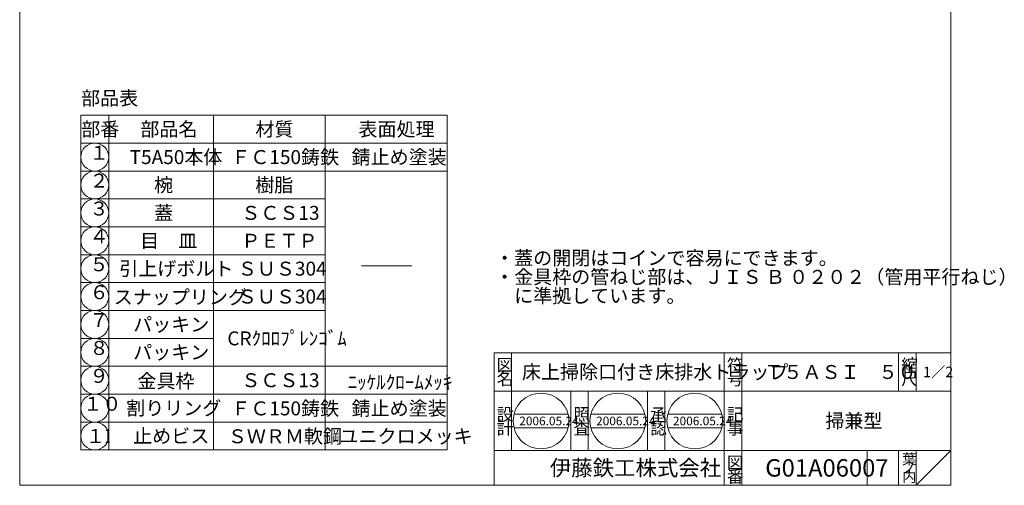
# Model space of a CAD drawing. Units: inches. Extents: x 323 to 887, y -318 to 422.
# Drawn here: x 323 to 887, y -318 to -51 of the extents above; entities that cross this region are included whole.
import ezdxf

# ---------------------------------------------------------------- set-up
doc = ezdxf.new("R2010")
doc.units = ezdxf.units.IN
doc.header["$LTSCALE"] = 2
doc.header["$MEASUREMENT"] = 0
doc.layers.add('1', color=7, linetype='Continuous', lineweight=0)
doc.styles.add('MTSTANDARD', font='MONOTXT.shx', dxfattribs={"bigfont": 'EXTFONT.shx'})
doc.styles.add('MTSTANDARD1', font='MONOTXT.shx', dxfattribs={"width": 0.75, "bigfont": 'EXTFONT.shx'})
doc.styles.add('MTSTANDARD2', font='MONOTXT.shx', dxfattribs={"bigfont": 'EXTFONT.shx'})
doc.styles.add('MTSTANDARD3', font='MONOTXT.shx', dxfattribs={"bigfont": 'EXTFONT.shx'})
doc.styles.add('MTSTANDARD4', font='MONOTXT.shx', dxfattribs={"bigfont": 'EXTFONT.shx'})
doc.styles.add('MTSTANDARD5', font='MONOTXT.shx', dxfattribs={"bigfont": 'EXTFONT.shx'})
doc.styles.add('MTSTANDARD6', font='MONOTXT.shx', dxfattribs={"bigfont": 'EXTFONT.shx'})

# ---------------------------------------------------------------- blocks, each defined once
blk = doc.blocks.new('MAKR0', base_point=(365.71, -129.98))
at = {"layer": '1', "color": 3, "linetype": 'Continuous'}
blk.add_circle((365.71, -129.98), 8, dxfattribs=at)
at = {"layer": '1', "color": 2, "linetype": 'Continuous', "insert": (362.71, -133.98), "char_height": 8, "attachment_point": 7, "line_spacing_factor": 0.8125, "style": 'MTSTANDARD1'}
blk.add_mtext('１', dxfattribs=at)
blk = doc.blocks.new('MAKR1', base_point=(365.71, -145.98))
at = {"layer": '1', "color": 3, "linetype": 'Continuous'}
blk.add_circle((365.71, -145.98), 8, dxfattribs=at)
at = {"layer": '1', "color": 2, "linetype": 'Continuous', "insert": (362.71, -149.98), "char_height": 8, "attachment_point": 7, "line_spacing_factor": 0.8125, "style": 'MTSTANDARD1'}
blk.add_mtext('２', dxfattribs=at)
blk = doc.blocks.new('MAKR2', base_point=(365.71, -161.98))
at = {"layer": '1', "color": 3, "linetype": 'Continuous'}
blk.add_circle((365.71, -161.98), 8, dxfattribs=at)
at = {"layer": '1', "color": 2, "linetype": 'Continuous', "insert": (362.71, -165.98), "char_height": 8, "attachment_point": 7, "line_spacing_factor": 0.8125, "style": 'MTSTANDARD1'}
blk.add_mtext('３', dxfattribs=at)
blk = doc.blocks.new('MAKR3', base_point=(365.71, -177.98))
at = {"layer": '1', "color": 3, "linetype": 'Continuous'}
blk.add_circle((365.71, -177.98), 8, dxfattribs=at)
at = {"layer": '1', "color": 2, "linetype": 'Continuous', "insert": (362.71, -181.98), "char_height": 8, "attachment_point": 7, "line_spacing_factor": 0.8125, "style": 'MTSTANDARD1'}
blk.add_mtext('４', dxfattribs=at)
blk = doc.blocks.new('MAKR4', base_point=(365.71, -193.98))
at = {"layer": '1', "color": 3, "linetype": 'Continuous'}
blk.add_circle((365.71, -193.98), 8, dxfattribs=at)
at = {"layer": '1', "color": 2, "linetype": 'Continuous', "insert": (362.71, -197.98), "char_height": 8, "attachment_point": 7, "line_spacing_factor": 0.8125, "style": 'MTSTANDARD1'}
blk.add_mtext('５', dxfattribs=at)
blk = doc.blocks.new('MAKR5', base_point=(365.71, -209.98))
at = {"layer": '1', "color": 3, "linetype": 'Continuous'}
blk.add_circle((365.71, -209.98), 8, dxfattribs=at)
at = {"layer": '1', "color": 2, "linetype": 'Continuous', "insert": (362.71, -213.98), "char_height": 8, "attachment_point": 7, "line_spacing_factor": 0.8125, "style": 'MTSTANDARD1'}
blk.add_mtext('６', dxfattribs=at)
blk = doc.blocks.new('MAKR6', base_point=(365.71, -225.98))
at = {"layer": '1', "color": 3, "linetype": 'Continuous'}
blk.add_circle((365.71, -225.98), 8, dxfattribs=at)
at = {"layer": '1', "color": 2, "linetype": 'Continuous', "insert": (362.71, -229.98), "char_height": 8, "attachment_point": 7, "line_spacing_factor": 0.8125, "style": 'MTSTANDARD1'}
blk.add_mtext('７', dxfattribs=at)
blk = doc.blocks.new('MAKR7', base_point=(365.71, -241.98))
at = {"layer": '1', "color": 3, "linetype": 'Continuous'}
blk.add_circle((365.71, -241.98), 8, dxfattribs=at)
at = {"layer": '1', "color": 2, "linetype": 'Continuous', "insert": (362.71, -245.98), "char_height": 8, "attachment_point": 7, "line_spacing_factor": 0.8125, "style": 'MTSTANDARD1'}
blk.add_mtext('８', dxfattribs=at)
blk = doc.blocks.new('MAKR8', base_point=(365.71, -257.98))
at = {"layer": '1', "color": 3, "linetype": 'Continuous'}
blk.add_circle((365.71, -257.98), 8, dxfattribs=at)
at = {"layer": '1', "color": 2, "linetype": 'Continuous', "insert": (362.71, -261.98), "char_height": 8, "attachment_point": 7, "line_spacing_factor": 0.8125, "style": 'MTSTANDARD1'}
blk.add_mtext('９', dxfattribs=at)
blk = doc.blocks.new('MAKR9', base_point=(365.71, -273.98))
at = {"layer": '1', "color": 3, "linetype": 'Continuous'}
blk.add_circle((365.71, -273.98), 8, dxfattribs=at)
at = {"layer": '1', "color": 2, "linetype": 'Continuous', "insert": (359.11, -277.98), "char_height": 8, "attachment_point": 7, "line_spacing_factor": 0.8125, "style": 'MTSTANDARD1'}
blk.add_mtext('１０', dxfattribs=at)
blk = doc.blocks.new('MAKR10', base_point=(365.71, -289.98))
at = {"layer": '1', "color": 3, "linetype": 'Continuous'}
blk.add_circle((365.71, -289.98), 8, dxfattribs=at)
at = {"layer": '1', "color": 2, "linetype": 'Continuous', "insert": (360.61, -293.98), "char_height": 8, "attachment_point": 7, "line_spacing_factor": 0.8125, "style": 'MTSTANDARD1'}
blk.add_mtext('１{\\W0.5x;1}', dxfattribs=at)

msp = doc.modelspace()

# ---------------------------------------------------------------- linework, layer by layer
at = {"layer": '1', "color": 7, "linetype": 'Continuous'}
for p, q in [((322.6405, -318.2588), (322.6405, 421.7412)), ((856.6405, 421.7412), (856.6405, -318.2588)), ((357.7098, -105.9799), (357.7098, -297.9799)), ((567.7098, -105.9799), (357.7098, -105.9799)), ((373.7098, -105.9799), (373.7098, -297.9799)), ((433.7098, -105.9799), (433.7098, -297.9799)), ((497.7098, -105.9799), (497.7098, -297.9799)), ((567.7098, -105.9799), (567.7098, -297.9799)), ((357.7098, -121.9799), (567.7098, -121.9799)), ((567.7098, -137.9799), (357.7098, -137.9799)), ((497.7098, -153.9799), (357.7098, -153.9799)), ((357.7098, -169.9799), (497.7098, -169.9799)), ((357.7098, -185.9799), (497.7098, -185.9799)), ((518.5408, -192.27), (547.5334, -192.27)), ((497.7098, -201.9799), (357.7098, -201.9799)), ((497.7098, -217.9799), (357.7098, -217.9799)), ((357.7098, -233.9799), (433.7098, -233.9799)), ((594.6406, -242.2588), (856.6405, -242.2588)), ((594.6406, -242.2588), (594.6406, -318.2588)), ((594.6406, -242.2588), (594.6406, -318.2588)), ((594.6406, -242.2588), (594.6406, -318.2588)), ((604.6406, -242.2588), (604.6406, -298.2588)), ((604.6406, -242.2588), (604.6406, -298.2588)), ((726.6406, -318.2588), (726.6406, -242.2588)), ((736.6406, -242.2588), (736.6406, -318.2588)), ((826.6405, -242.2588), (826.6405, -264.2588)), ((836.6405, -242.2588), (836.6405, -264.2588)), ((856.6405, -318.2588), (856.6405, -242.2588)), ((357.7098, -249.9799), (567.7098, -249.9799)), ((856.6405, -264.2588), (594.6406, -264.2588)), ((638.6406, -298.2588), (638.6406, -264.2588)), ((648.6406, -264.2588), (648.6406, -298.2588)), ((682.6406, -298.2588), (682.6406, -264.2588)), ((692.6406, -264.2588), (692.6406, -298.2588)), ((357.7098, -265.9799), (567.7098, -265.9799)), ((357.7098, -281.9799), (567.7098, -281.9799)), ((606.0832, -277.3607), (637.0671, -277.3607)), ((650.158, -277.3607), (681.1419, -277.3607)), ((694.2327, -277.3607), (725.2166, -277.3607)), ((606.0832, -285.3607), (637.0671, -285.3607)), ((650.158, -285.3607), (681.1419, -285.3607)), ((694.2327, -285.3607), (725.2166, -285.3607)), ((357.7098, -297.9799), (567.7098, -297.9799)), ((594.6406, -298.2588), (856.6405, -298.2588)), ((808.6405, -298.2588), (808.6405, -318.2588)), ((826.6405, -298.2588), (826.6405, -318.2588)), ((836.6405, -298.2588), (836.6405, -318.2588)), ((836.6405, -318.2588), (856.6405, -298.2588)), ((322.6405, -318.2588), (856.6405, -318.2588)), ((600.6405, -318.2588), (370.6405, -318.2588))]:
    msp.add_line(p, q, dxfattribs=at)
for centre in [(621.5752, -281.3607), (665.6499, -281.3607), (709.7247, -281.3607)]:
    msp.add_circle(centre, 16, dxfattribs=at)

# ---------------------------------------------------------------- block references
at = {"layer": '1', "color": 3, "linetype": 'Continuous'}
for name, p in [('MAKR0', (365.7098, -129.9799)), ('MAKR1', (365.7098, -145.9799)), ('MAKR2', (365.7098, -161.9799)), ('MAKR3', (365.7098, -177.9799)), ('MAKR4', (365.7098, -193.9799)), ('MAKR5', (365.7098, -209.9799)), ('MAKR6', (365.7098, -225.9799)), ('MAKR7', (365.7098, -241.9799)), ('MAKR8', (365.7098, -257.9799)), ('MAKR9', (365.7098, -273.9799)), ('MAKR10', (365.7098, -289.9799))]:
    msp.add_blockref(name, p, dxfattribs=at)

# ---------------------------------------------------------------- texts
at = {"layer": '1', "color": 7, "linetype": 'Continuous', "attachment_point": 7}
for s, insert, char_height, line_spacing_factor, style in [('{\\fＭＳ 明朝|b0|i0|c128|p17;\\W1.0;部品表}', (357.8482, -100.1379), 8, 0.8125, 'MTSTANDARD'), ('{\\fＭＳ 明朝|b0|i0|c128|p17;\\W1.0;部番}', (357.9321, -117.9799), 8, 0.9375, 'MTSTANDARD'), ('{\\fＭＳ 明朝|b0|i0|c128|p17;\\W1.0;部品名}', (391.8446, -117.9799), 8, 1.875, 'MTSTANDARD'), ('{\\fＭＳ 明朝|b0|i0|c128|p17;\\W1.0;材質}', (457.7996, -117.9799), 8, 1.875, 'MTSTANDARD'), ('{\\fＭＳ 明朝|b0|i0|c128|p17;\\W1.0;表面処理}', (516.8895, -117.9799), 8, 1.875, 'MTSTANDARD'), ('{\\fＭＳ 明朝|b0|i0|c128|p17;\\W1.0;T5A50本体}', (385.7098, -133.9799), 8, 0.9375, 'MTSTANDARD'), ('{\\fＭＳ 明朝|b0|i0|c128|p17;\\W1.0;ＦＣ150鋳鉄}', (443.9569, -133.9799), 8, 1.875, 'MTSTANDARD'), ('{\\fＭＳ 明朝|b0|i0|c128|p17;\\W1.0;錆止め塗装}', (512.9344, -133.9799), 8, 1.875, 'MTSTANDARD'), ('{\\fＭＳ 明朝|b0|i0|c128|p17;\\W1.0;椀}', (399.7098, -149.9799), 8, 0.9375, 'MTSTANDARD'), ('{\\fＭＳ 明朝|b0|i0|c128|p17;\\W1.0;蓋}', (399.7098, -165.9799), 8, 0.9375, 'MTSTANDARD'), ('{\\fＭＳ 明朝|b0|i0|c128|p17;\\W1.0;ＳＣＳ13}', (449.7098, -165.9799), 8, 0.9375, 'MTSTANDARD'), ('{\\fＭＳ 明朝|b0|i0|c128|p17;\\W1.0;目\u3000皿}', (391.7098, -181.9799), 8, 0.9375, 'MTSTANDARD'), ('{\\fＭＳ 明朝|b0|i0|c128|p17;\\W1.0;ＰＥＴＰ}', (449.7098, -181.9799), 8, 0.9375, 'MTSTANDARD'), ('{\\fＭＳ 明朝|b0|i0|c128|p17;\\W1.0;・蓋の開閉はコインで容易にできます。\\P・金具枠の管ねじ部は、ＪＩＳ Ｂ ０２０２（管用平行ねじ）\\P\u3000に準拠しています。}', (595.2363, -213.5386), 8, 0.8125, 'MTSTANDARD'), ('{\\fＭＳ 明朝|b0|i0|c128|p17;\\W1.0;引上げボルト}', (379.7098, -197.9799), 8, 0.9375, 'MTSTANDARD'), ('{\\fＭＳ 明朝|b0|i0|c128|p17;\\W1.0;ＳＵＳ304}', (447.7098, -197.9799), 8, 0.9375, 'MTSTANDARD'), ('{\\fＭＳ 明朝|b0|i0|c128|p17;\\W1.0;ＳＵＳ304}', (447.7098, -213.9799), 8, 0.9375, 'MTSTANDARD'), ('{\\fＭＳ 明朝|b0|i0|c128|p17;\\W1.0;パッキン}', (387.7098, -229.9799), 8, 0.9375, 'MTSTANDARD'), ('{\\fＭＳ 明朝|b0|i0|c128|p17;\\W1.0;CRｸﾛﾛﾌﾟﾚﾝｺﾞﾑ}', (441.7098, -237.9799), 8, 1.5625, 'MTSTANDARD'), ('{\\fＭＳ 明朝|b0|i0|c128|p17;\\W1.0;パッキン}', (387.7098, -245.9799), 8, 0.9375, 'MTSTANDARD'), ('{\\fＭＳ 明朝|b0|i0|c128|p17;\\W1.0;図}', (596.1406, -252.7588), 7, 0.839286, 'MTSTANDARD2'), ('{\\fＭＳ 明朝|b0|i0|c128|p17;\\W1.0;床上掃除口付き床排水トラップ}', (610.6406, -257.2588), 8, 0.65625, 'MTSTANDARD'), ('{\\fＭＳ 明朝|b0|i0|c128|p17;\\W1.0;符}', (728.1406, -252.7588), 7, 0.839286, 'MTSTANDARD2'), ('{\\fＭＳ 明朝|b0|i0|c128|p17;\\W1.0;縮}', (828.1405, -252.7588), 7, 0.839286, 'MTSTANDARD2'), ('{\\fＭＳ 明朝|b0|i0|c128|p17;\\W1.0;金具枠}', (390.136, -262.435), 8, 0.9375, 'MTSTANDARD'), ('{\\fＭＳ 明朝|b0|i0|c128|p17;\\W1.0;ＳＣＳ13}', (449.7098, -261.9799), 8, 0.9375, 'MTSTANDARD'), ('{\\fＭＳ 明朝|b0|i0|c128|p17;\\W1.0;名}', (596.1406, -260.7588), 7, 0.839286, 'MTSTANDARD2'), ('{\\fＭＳ 明朝|b0|i0|c128|p17;\\W1.0;号}', (728.1406, -260.7588), 7, 0.839286, 'MTSTANDARD2'), ('{\\fＭＳ 明朝|b0|i0|c128|p17;\\W1.0;Ｔ５ＡＳＩ\u3000５０}', (749.6405, -257.2588), 8, 1.171874, 'MTSTANDARD'), ('{\\fＭＳ 明朝|b0|i0|c128|p17;\\W1.0;尺}', (828.1405, -260.7588), 7, 0.839286, 'MTSTANDARD2'), ('{\\fＭＳ 明朝|b0|i0|c128|p17;\\W1.0;1／2}', (840.6405, -256.2588), 6, 1.354166, 'MTSTANDARD5'), ('{\\fＭＳ 明朝|b0|i0|c128|p17;\\W1.0;ﾆｯｹﾙｸﾛｰﾑﾒｯｷ}', (510.7098, -263.0731), 8, 0.65625, 'MTSTANDARD'), ('{\\fＭＳ 明朝|b0|i0|c128|p17;\\W1.0;割りリング}', (383.7098, -277.9799), 8, 0.9375, 'MTSTANDARD'), ('{\\fＭＳ 明朝|b0|i0|c128|p17;\\W1.0;ＦＣ150鋳鉄}', (443.9569, -278.1413), 8, 1.875, 'MTSTANDARD'), ('{\\fＭＳ 明朝|b0|i0|c128|p17;\\W1.0;錆止め塗装}', (512.9344, -278.1413), 8, 1.875, 'MTSTANDARD'), ('{\\fＭＳ 明朝|b0|i0|c128|p17;\\W1.0;設}', (596.1406, -281.0397), 7, 0.839286, 'MTSTANDARD2'), ('{\\fＭＳ 明朝|b0|i0|c128|p17;\\W1.0;照}', (640.1406, -281.0397), 7, 0.839286, 'MTSTANDARD2'), ('{\\fＭＳ 明朝|b0|i0|c128|p17;\\W1.0;承}', (684.1406, -281.0397), 7, 0.839286, 'MTSTANDARD2'), ('{\\fＭＳ 明朝|b0|i0|c128|p17;\\W1.0;記}', (728.1406, -281.0397), 7, 0.839286, 'MTSTANDARD2'), ('{\\fＭＳ 明朝|b0|i0|c128|p17;\\W1.0;掃兼型}', (784.6405, -285.2588), 8, 3.28125, 'MTSTANDARD'), ('{\\fＭＳ 明朝|b0|i0|c128|p17;\\W1.0;計}', (596.1406, -289.0397), 7, 0.839286, 'MTSTANDARD2'), ('{\\fＭＳ 明朝|b0|i0|c128|p17;\\W1.0;2006.05.24}', (609.0752, -283.8607), 5, 0.875, 'MTSTANDARD3'), ('{\\fＭＳ 明朝|b0|i0|c128|p17;\\W1.0;査}', (640.1406, -289.0397), 7, 0.839286, 'MTSTANDARD2'), ('{\\fＭＳ 明朝|b0|i0|c128|p17;\\W1.0;2006.05.24}', (653.1499, -283.8607), 5, 0.875, 'MTSTANDARD3'), ('{\\fＭＳ 明朝|b0|i0|c128|p17;\\W1.0;認}', (684.1406, -289.0397), 7, 0.839286, 'MTSTANDARD2'), ('{\\fＭＳ 明朝|b0|i0|c128|p17;\\W1.0;2006.05.24}', (697.2247, -283.8607), 5, 0.875, 'MTSTANDARD3'), ('{\\fＭＳ 明朝|b0|i0|c128|p17;\\W1.0;事}', (728.1406, -289.0397), 7, 0.839286, 'MTSTANDARD2'), ('{\\fＭＳ 明朝|b0|i0|c128|p17;\\W1.0;止めビス}', (387.7098, -293.9799), 8, 0.9375, 'MTSTANDARD'), ('{\\fＭＳ 明朝|b0|i0|c128|p17;\\W1.0;ＳＷＲＭ軟鋼}', (441.9793, -294.1413), 8, 1.875, 'MTSTANDARD'), ('{\\fＭＳ 明朝|b0|i0|c128|p17;\\W1.0;ユニクロメッキ}', (505.9793, -294.1413), 8, 1.875, 'MTSTANDARD'), ('{\\fＭＳ ゴシック|b0|i0|c128|p49;\\W1.0;伊藤鉄工株式会社}', (626.6406, -312.7588), 9, 0.791667, 'MTSTANDARD4'), ('{\\fＭＳ 明朝|b0|i0|c128|p17;\\W1.0;図}', (728.1406, -308.7588), 7, 0.839286, 'MTSTANDARD2'), ('{\\fＭＳ 明朝|b0|i0|c128|p17;\\W1.0;G01A06007}', (750.1405, -313.2588), 10, 0.937499, 'MTSTANDARD6'), ('{\\fＭＳ 明朝|b0|i0|c128|p17;\\W1.0;葉}', (828.6405, -306.2588), 6, 0.833333, 'MTSTANDARD5'), ('{\\fＭＳ 明朝|b0|i0|c128|p17;\\W1.0;番}', (728.1406, -316.7588), 7, 0.839286, 'MTSTANDARD2'), ('{\\fＭＳ 明朝|b0|i0|c128|p17;\\W1.0;内}', (828.6405, -316.2588), 6, 0.833333, 'MTSTANDARD5'), ('{\\fＭＳ 明朝|b0|i0|c128|p17;\\W1.0;ノ}', (828.6405, -311.2588), 6, 0.833333, 'MTSTANDARD5')]:
    msp.add_mtext(s, dxfattribs=dict(at, insert=insert, char_height=char_height, line_spacing_factor=line_spacing_factor, style=style))
at = {"layer": '1', "color": 2, "linetype": 'Continuous', "char_height": 8, "attachment_point": 7, "line_spacing_factor": 0.9375, "style": 'MTSTANDARD'}
for s, insert in [('{\\fＭＳ 明朝|b0|i0|c128|p17;\\W1.0;樹脂}', (457.7098, -149.9799)), ('{\\fＭＳ 明朝|b0|i0|c128|p17;\\W1.0;スナップリング}', (376.5426, -214.2785))]:
    msp.add_mtext(s, dxfattribs=dict(at, insert=insert))

doc.saveas('drawing.dxf')
